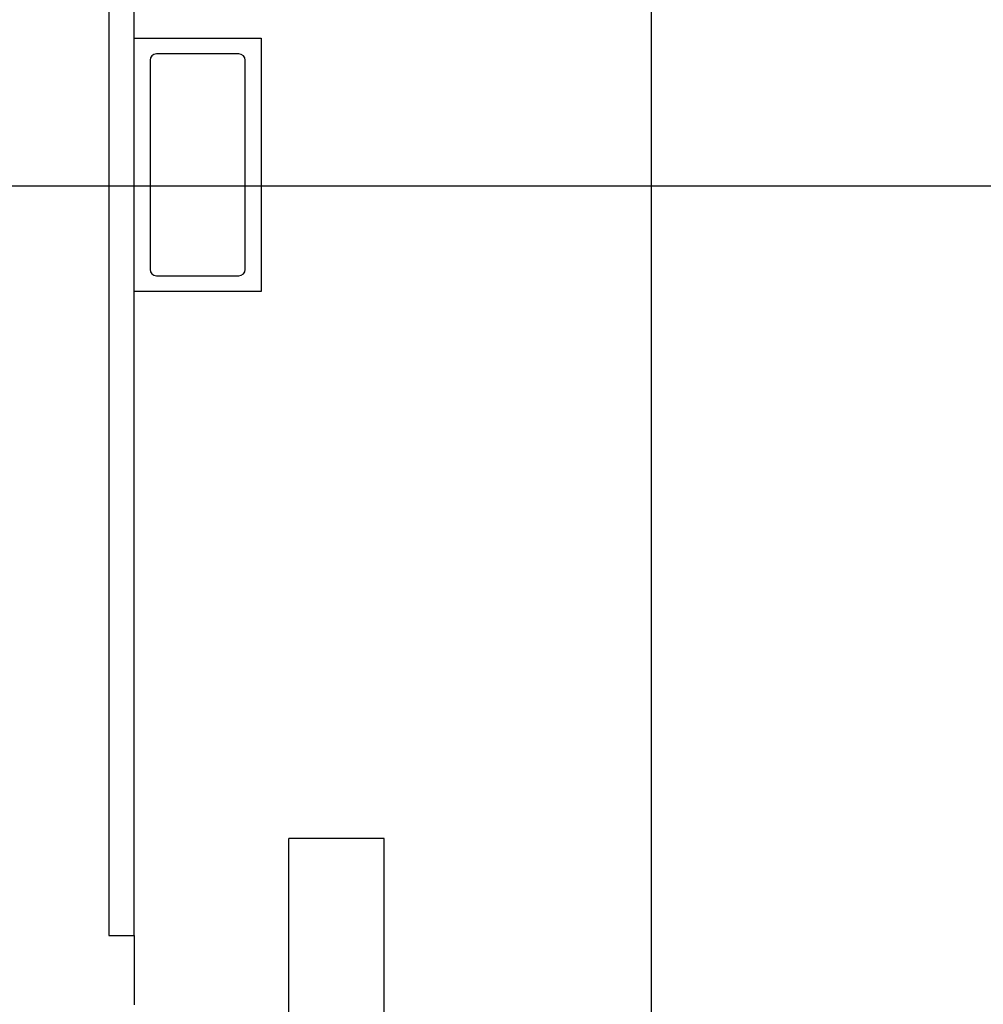
# Model space of a CAD drawing. Units: inches. Extents: x 13 to 278, y -222 to -5.
# Drawn here: x 143 to 151, y -158 to -149 of the extents above; entities that cross this region are included whole.
import ezdxf

# ---------------------------------------------------------------- set-up
doc = ezdxf.new("R2010")
doc.units = ezdxf.units.IN
doc.header["$MEASUREMENT"] = 0
doc.layers.add('Layer 1', color=7, linetype='Continuous')

# ---------------------------------------------------------------- blocks, each defined once
blk = doc.blocks.new('block 8046')
at = {"layer": 'Layer 1', "color": 7, "lineweight": 25, "true_color": 0xffffff}
blk.add_lwpolyline([(143.3377, -142.9591), (143.3377, -157.1694)], dxfattribs=at)
blk = doc.blocks.new('block 8047')
at = {"layer": 'Layer 1', "color": 7, "lineweight": 25, "true_color": 0xffffff}
blk.add_lwpolyline([(143.5532, -157.1694), (143.5532, -151.7055)], dxfattribs=at)
blk = doc.blocks.new('block 8048')
at = {"layer": 'Layer 1', "color": 7, "lineweight": 25, "true_color": 0xffffff}
blk.add_lwpolyline([(143.5532, -149.5526), (143.5532, -142.9591)], dxfattribs=at)
blk = doc.blocks.new('block 8052')
at = {"layer": 'Layer 1', "color": 7, "lineweight": 25, "true_color": 0xffffff}
blk.add_lwpolyline([(143.3377, -157.1694), (143.5532, -157.1694)], dxfattribs=at)
blk = doc.blocks.new('block 8646')
at = {"layer": 'Layer 1', "color": 7, "lineweight": 25, "true_color": 0xffffff}
blk.add_lwpolyline([(143.5532, -151.7055), (143.5532, -149.5526)], dxfattribs=at)
blk = doc.blocks.new('block 8647')
at = {"layer": 'Layer 1', "color": 7, "lineweight": 25, "true_color": 0xffffff}
blk.add_lwpolyline([(144.6299, -151.7055), (143.5532, -151.7055)], dxfattribs=at)
blk = doc.blocks.new('block 8648')
at = {"layer": 'Layer 1', "color": 7, "lineweight": 25, "true_color": 0xffffff}
blk.add_lwpolyline([(144.6299, -149.5526), (144.6299, -151.7055)], dxfattribs=at)
blk = doc.blocks.new('block 8649')
at = {"layer": 'Layer 1', "color": 7, "lineweight": 25, "true_color": 0xffffff}
blk.add_lwpolyline([(143.5532, -149.5526), (144.6299, -149.5526)], dxfattribs=at)
blk = doc.blocks.new('block 8650')
at = {"layer": 'Layer 1', "color": 7, "lineweight": 25, "true_color": 0xffffff}
blk.add_lwpolyline([(144.4415, -149.687), (143.7418, -149.687)], dxfattribs=at)
blk = doc.blocks.new('block 8651')
at = {"layer": 'Layer 1', "color": 7, "lineweight": 25, "true_color": 0xffffff}
blk.add_lwpolyline([(144.4952, -151.5174), (144.4952, -149.7414)], dxfattribs=at)
blk = doc.blocks.new('block 8652')
at = {"layer": 'Layer 1', "color": 7, "lineweight": 25, "true_color": 0xffffff}
blk.add_lwpolyline([(143.7418, -151.5711), (144.4415, -151.5711)], dxfattribs=at)
blk = doc.blocks.new('block 8653')
at = {"layer": 'Layer 1', "color": 7, "lineweight": 25, "true_color": 0xffffff}
blk.add_lwpolyline([(143.688, -149.7414), (143.688, -151.5174)], dxfattribs=at)
blk = doc.blocks.new('block 8654')
at = {"layer": 'Layer 1', "color": 7, "lineweight": 25, "true_color": 0xffffff}
blk.add_open_spline([(144.4952, -149.7414), (144.4952, -149.7114), (144.4711, -149.687), (144.4415, -149.687)], degree=3, dxfattribs=at)
blk = doc.blocks.new('block 8655')
at = {"layer": 'Layer 1', "color": 7, "lineweight": 25, "true_color": 0xffffff}
blk.add_open_spline([(143.7418, -149.687), (143.7118, -149.687), (143.688, -149.7114), (143.688, -149.7414)], degree=3, dxfattribs=at)
blk = doc.blocks.new('block 8656')
at = {"layer": 'Layer 1', "color": 7, "lineweight": 25, "true_color": 0xffffff}
blk.add_open_spline([(144.4415, -151.5711), (144.4711, -151.5711), (144.4952, -151.5473), (144.4952, -151.5174)], degree=3, dxfattribs=at)
blk = doc.blocks.new('block 8657')
at = {"layer": 'Layer 1', "color": 7, "lineweight": 25, "true_color": 0xffffff}
blk.add_open_spline([(143.688, -151.5174), (143.688, -151.5473), (143.7118, -151.5711), (143.7418, -151.5711)], degree=3, dxfattribs=at)
blk = doc.blocks.new('block 9099')
at = {"layer": 'Layer 1', "color": 7, "lineweight": 25, "true_color": 0xffffff}
blk.add_lwpolyline([(143.5532, -157.1694), (143.5532, -157.7578)], dxfattribs=at)
blk = doc.blocks.new('block 9269')
at = {"layer": 'Layer 1', "color": 7, "lineweight": 25, "true_color": 0xffffff}
blk.add_lwpolyline([(145.6733, -166.3037), (145.6733, -156.346)], dxfattribs=at)
blk = doc.blocks.new('block 9271')
at = {"layer": 'Layer 1', "color": 7, "lineweight": 25, "true_color": 0xffffff}
blk.add_lwpolyline([(144.8661, -160.065), (144.8661, -156.346)], dxfattribs=at)
blk = doc.blocks.new('block 9296')
at = {"layer": 'Layer 1', "color": 7, "lineweight": 25, "true_color": 0xffffff}
blk.add_lwpolyline([(145.6733, -156.346), (144.8661, -156.346)], dxfattribs=at)
blk = doc.blocks.new('block 9350')
at = {"layer": 'Layer 1', "color": 7, "lineweight": 25, "true_color": 0xffffff}
blk.add_lwpolyline([(147.942, -148.1718), (147.942, -160.948)], dxfattribs=at)
blk = doc.blocks.new('block 9692')
at = {"layer": 'Layer 1', "color": 144, "lineweight": 25, "true_color": 0x0078c1}
blk.add_lwpolyline([(167.864, -150.8104), (136.6542, -150.8104)], dxfattribs=at)

msp = doc.modelspace()

# ---------------------------------------------------------------- block references
at = {"layer": 'Layer 1'}
for name in ['block 8046', 'block 8048', 'block 9350', 'block 8646', 'block 8649', 'block 8648', 'block 8655', 'block 8653', 'block 8650', 'block 8654', 'block 8651', 'block 9692', 'block 8657', 'block 8652', 'block 8656', 'block 8047', 'block 8647', 'block 9271', 'block 9296', 'block 9269', 'block 8052', 'block 9099']:
    msp.add_blockref(name, (0, 0), dxfattribs=at)

doc.saveas('drawing.dxf')
